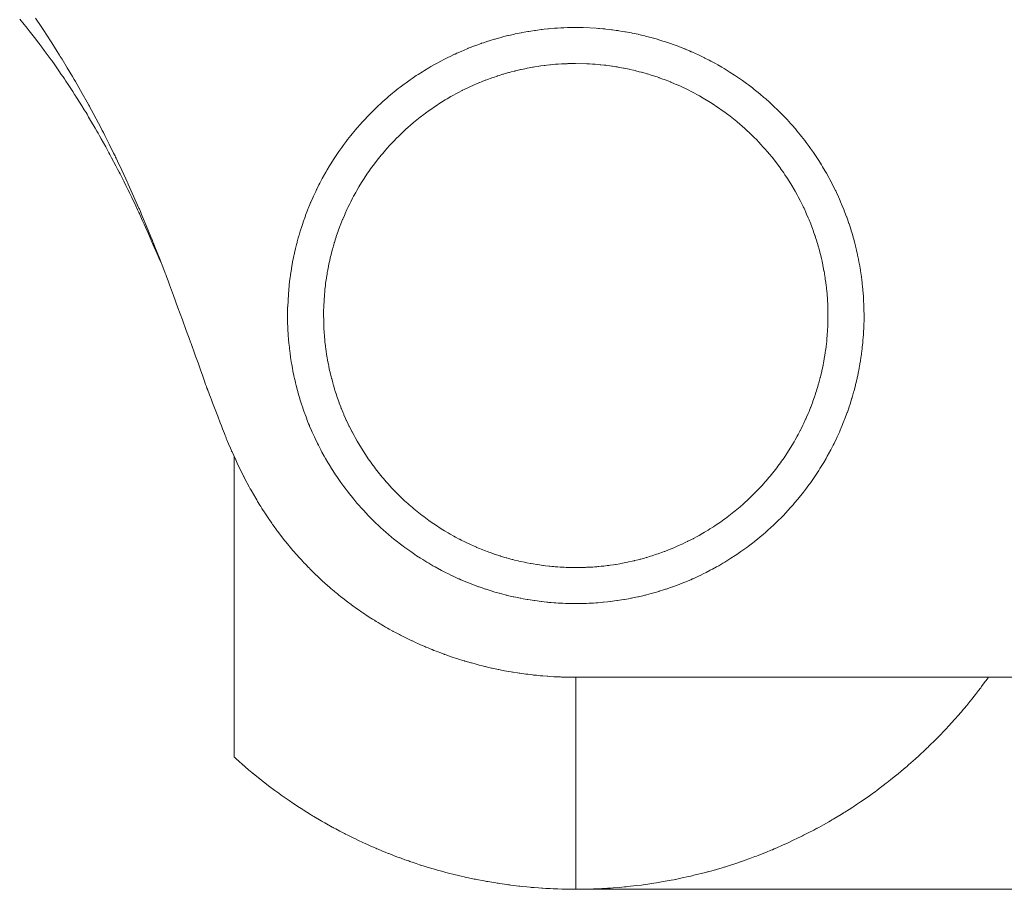
# Model space of a CAD drawing. Units: inches. Extents: x -4.3 to 16.5, y 0 to 11.7.
# Drawn here: x 8.5 to 11.2, y 2.7 to 5.1 of the extents above; entities that cross this region are included whole.
import ezdxf

# ---------------------------------------------------------------- set-up
doc = ezdxf.new("R2010")
doc.units = ezdxf.units.IN
doc.header["$MEASUREMENT"] = 0
doc.layers.add('Layer 1', color=7, linetype='Continuous')

# ---------------------------------------------------------------- blocks, each defined once
blk = doc.blocks.new('block 10')
at = {"layer": 'Layer 1', "color": 7, "lineweight": 9, "true_color": 0xffffff}
for points in [[(8.5539, 5.0833), (8.5694, 5.0603), (8.5745, 5.0528), (8.5765, 5.0499), (8.5783, 5.047), (8.5833, 5.0393), (8.5982, 5.0159), (8.6131, 4.9925), (8.618, 4.9848), (8.6199, 4.9819), (8.6217, 4.9789), (8.6264, 4.9711), (8.6407, 4.9473), (8.655, 4.9236), (8.6597, 4.9157), (8.6615, 4.9128), (8.6632, 4.9098), (8.6677, 4.9018), (8.6814, 4.8776), (8.695, 4.8535), (8.6995, 4.8456), (8.7012, 4.8426), (8.7028, 4.8396), (8.707, 4.8317), (8.7197, 4.8079), (8.7323, 4.784), (8.7365, 4.7762), (8.7381, 4.7732), (8.7396, 4.7702), (8.7436, 4.7622), (8.7556, 4.7381), (8.7677, 4.7139), (8.7716, 4.706), (8.7732, 4.703), (8.7746, 4.6999), (8.7784, 4.6918), (8.7898, 4.6674), (8.8013, 4.643), (8.8051, 4.6349), (8.8065, 4.6319), (8.8079, 4.6288), (8.8115, 4.6206), (8.8224, 4.596), (8.8334, 4.5713), (8.837, 4.5632), (8.8383, 4.5601), (8.8399, 4.5563), (8.8441, 4.5461), (8.8569, 4.5155), (8.8696, 4.4848), (8.8738, 4.4747), (8.8754, 4.4709), (8.8769, 4.467), (8.8809, 4.4568), (8.893, 4.4259), (8.9051, 4.395), (8.9091, 4.3848), (8.9106, 4.381), (8.9114, 4.3789), (8.9135, 4.3732), (8.9168, 4.3642), (8.921, 4.3526), (8.9317, 4.3236), (8.9438, 4.2902), (8.956, 4.2569), (8.9667, 4.2279), (8.9709, 4.2163), (8.9742, 4.2073), (8.9763, 4.2016), (8.977, 4.1995)], [(8.8984, 4.4115), (8.8975, 4.4134), (8.8952, 4.4188), (8.8915, 4.4272), (8.8868, 4.4378), (8.8753, 4.464), (8.8627, 4.4927), (8.8509, 4.5193), (8.846, 4.5304), (8.8421, 4.5394), (8.8394, 4.5455), (8.8382, 4.5482), (8.837, 4.5508), (8.8334, 4.5583), (8.8283, 4.569), (8.8172, 4.5923), (8.8131, 4.6011), (8.811, 4.6054), (8.81, 4.6075), (8.8065, 4.6145), (8.8013, 4.6248), (8.7954, 4.6366), (8.7897, 4.648), (8.7852, 4.6571), (8.7827, 4.662), (8.7819, 4.6636), (8.7787, 4.6697), (8.7737, 4.6791), (8.7622, 4.701), (8.7575, 4.7098), (8.7548, 4.7149), (8.754, 4.7164), (8.751, 4.7219), (8.7459, 4.731), (8.74, 4.7418), (8.734, 4.7526), (8.729, 4.7616), (8.7259, 4.7671), (8.725, 4.7687), (8.7221, 4.7736), (8.717, 4.7822), (8.7046, 4.8035), (8.6992, 4.8127), (8.6957, 4.8186), (8.6948, 4.8203), (8.6921, 4.8247), (8.687, 4.8328), (8.6806, 4.8431), (8.6683, 4.8631), (8.6643, 4.8693), (8.6632, 4.8712), (8.6608, 4.8748), (8.6559, 4.8823), (8.6429, 4.9021), (8.637, 4.9112), (8.6328, 4.9175), (8.6314, 4.9197), (8.6292, 4.9227), (8.6244, 4.9297), (8.6179, 4.939), (8.6046, 4.9581), (8.6, 4.9648), (8.5982, 4.9673), (8.5963, 4.9698), (8.5915, 4.9764), (8.5777, 4.9951), (8.571, 5.0042), (8.566, 5.0111), (8.5637, 5.0141), (8.5622, 5.0161), (8.5575, 5.0221), (8.5508, 5.0307), (8.5363, 5.0493), (8.5308, 5.0564), (8.5281, 5.0598), (8.5269, 5.0612), (8.523, 5.066), (8.5105, 5.0811)], [(9.2442, 4.2928), (9.246, 4.3276), (9.2494, 4.363), (9.2507, 4.3728), (9.2515, 4.3787), (9.2518, 4.3809), (9.2533, 4.3909), (9.2543, 4.3968), (9.2546, 4.3988), (9.2564, 4.4091), (9.2574, 4.4148), (9.2578, 4.4168), (9.2599, 4.4273), (9.2611, 4.433), (9.2615, 4.4349), (9.2639, 4.4455), (9.2652, 4.4512), (9.2656, 4.453), (9.2683, 4.4638), (9.2697, 4.4694), (9.2702, 4.4712), (9.2732, 4.4821), (9.2747, 4.4876), (9.2752, 4.4893), (9.2786, 4.5004), (9.2803, 4.5058), (9.2808, 4.5075), (9.2844, 4.5187), (9.2862, 4.524), (9.2868, 4.5257), (9.2908, 4.5369), (9.2926, 4.5422), (9.2932, 4.5437), (9.2976, 4.5551), (9.2996, 4.5602), (9.3002, 4.5618), (9.3049, 4.5732), (9.307, 4.5782), (9.3076, 4.5798), (9.3127, 4.5912), (9.3149, 4.5961), (9.3156, 4.5976), (9.321, 4.6091), (9.3232, 4.6138), (9.324, 4.6154), (9.3298, 4.6269), (9.332, 4.6315), (9.3329, 4.633), (9.339, 4.6445), (9.3413, 4.6489), (9.3423, 4.6505), (9.3487, 4.6619), (9.3521, 4.6678), (9.3589, 4.6792), (9.3624, 4.6849), (9.3696, 4.6962), (9.3732, 4.7018), (9.3807, 4.713), (9.3845, 4.7185), (9.3923, 4.7296), (9.3961, 4.7349), (9.4044, 4.7459), (9.4083, 4.7511), (9.4169, 4.7619), (9.4209, 4.767), (9.4297, 4.7776), (9.4339, 4.7825), (9.4431, 4.793), (9.4474, 4.7978), (9.4568, 4.8081), (9.4612, 4.8127), (9.4709, 4.8228), (9.4754, 4.8273), (9.4854, 4.8371), (9.49, 4.8415), (9.5003, 4.851), (9.505, 4.8553), (9.5155, 4.8646), (9.5203, 4.8688), (9.531, 4.8778), (9.536, 4.8818), (9.5469, 4.8905), (9.552, 4.8944), (9.563, 4.9028), (9.5682, 4.9066), (9.5795, 4.9146), (9.5848, 4.9183), (9.5962, 4.9261), (9.6016, 4.9296), (9.6131, 4.937), (9.6187, 4.9405), (9.6303, 4.9475), (9.636, 4.9508), (9.6477, 4.9575), (9.6535, 4.9607), (9.6652, 4.9671), (9.6712, 4.9701), (9.683, 4.9761), (9.689, 4.979), (9.7008, 4.9847), (9.7024, 4.9854), (9.707, 4.9875), (9.7189, 4.9927), (9.7205, 4.9935), (9.7252, 4.9954), (9.737, 5.0004), (9.7386, 5.001), (9.7434, 5.0029), (9.7552, 5.0075), (9.7568, 5.0081), (9.7618, 5.0099), (9.7735, 5.0141), (9.7751, 5.0147), (9.7802, 5.0163), (9.7918, 5.0202), (9.7934, 5.0207), (9.7987, 5.0223), (9.8102, 5.0259), (9.8118, 5.0263), (9.8172, 5.0278), (9.8286, 5.031), (9.8303, 5.0315), (9.8357, 5.0329), (9.847, 5.0357), (9.8487, 5.0361), (9.8542, 5.0374), (9.8654, 5.04), (9.8671, 5.0403), (9.8727, 5.0415), (9.8837, 5.0437), (9.8855, 5.0441), (9.8912, 5.0451), (9.902, 5.047), (9.9039, 5.0473), (9.9096, 5.0482), (9.9203, 5.0499), (9.9222, 5.0501), (9.928, 5.0509), (9.9384, 5.0523), (9.9404, 5.0525), (9.9463, 5.0531), (9.9564, 5.0543), (9.9586, 5.0544), (9.9644, 5.0549), (9.9744, 5.0558), (9.9766, 5.0559), (9.9825, 5.0563), (9.9922, 5.0569), (9.9945, 5.057), (10.0004, 5.0573), (10.0099, 5.0576), (10.0123, 5.0577), (10.0183, 5.0578), (10.0535, 5.0576), (10.0889, 5.0559), (10.095, 5.0555), (10.0974, 5.0553), (10.1068, 5.0544), (10.1128, 5.0539), (10.1152, 5.0537), (10.1249, 5.0525), (10.1308, 5.0518), (10.133, 5.0516), (10.143, 5.0502), (10.1489, 5.0494), (10.151, 5.0491), (10.1612, 5.0474), (10.167, 5.0465), (10.1691, 5.0461), (10.1795, 5.0442), (10.1853, 5.0431), (10.1872, 5.0427), (10.1978, 5.0405), (10.2035, 5.0393), (10.2054, 5.0389), (10.2161, 5.0363), (10.2218, 5.035), (10.2236, 5.0346), (10.2345, 5.0317), (10.2401, 5.0303), (10.2418, 5.0298), (10.2529, 5.0266), (10.2584, 5.025), (10.2601, 5.0245), (10.2713, 5.021), (10.2767, 5.0193), (10.2783, 5.0188), (10.2896, 5.015), (10.2949, 5.0132), (10.2965, 5.0126), (10.3079, 5.0084), (10.3131, 5.0065), (10.3146, 5.0059), (10.3261, 5.0014), (10.3312, 4.9994), (10.3327, 4.9988), (10.3442, 4.9939), (10.3492, 4.9918), (10.3507, 4.9911), (10.3623, 4.9859), (10.367, 4.9837), (10.3686, 4.983), (10.3801, 4.9774), (10.3848, 4.9752), (10.3863, 4.9744), (10.3979, 4.9684), (10.4024, 4.9661), (10.404, 4.9653), (10.4155, 4.959), (10.4214, 4.9557), (10.4329, 4.949), (10.4387, 4.9456), (10.4501, 4.9386), (10.4557, 4.9351), (10.4671, 4.9277), (10.4726, 4.9241), (10.4838, 4.9164), (10.4892, 4.9126), (10.5003, 4.9046), (10.5055, 4.9007), (10.5165, 4.8924), (10.5216, 4.8884), (10.5324, 4.8797), (10.5374, 4.8756), (10.548, 4.8666), (10.5528, 4.8624), (10.5632, 4.8531), (10.568, 4.8488), (10.5782, 4.8392), (10.5828, 4.8348), (10.5927, 4.8249), (10.5972, 4.8204), (10.6069, 4.8103), (10.6113, 4.8056), (10.6207, 4.7953), (10.6249, 4.7905), (10.634, 4.78), (10.6382, 4.7751), (10.647, 4.7643), (10.651, 4.7593), (10.6596, 4.7483), (10.6634, 4.7432), (10.6717, 4.7321), (10.6755, 4.7268), (10.6833, 4.7155), (10.687, 4.7102), (10.6946, 4.6988), (10.6981, 4.6933), (10.7053, 4.6818), (10.7087, 4.6761), (10.7156, 4.6645), (10.7189, 4.6588), (10.7254, 4.6471), (10.7285, 4.6413), (10.7347, 4.6295), (10.7377, 4.6235), (10.7436, 4.6118), (10.7444, 4.6102), (10.7464, 4.6057), (10.7519, 4.5939), (10.7526, 4.5923), (10.7547, 4.5876), (10.7598, 4.5759), (10.7605, 4.5743), (10.7624, 4.5695), (10.7672, 4.5578), (10.7678, 4.5562), (10.7697, 4.5513), (10.7741, 4.5396), (10.7747, 4.538), (10.7764, 4.533), (10.7805, 4.5213), (10.781, 4.5197), (10.7827, 4.5146), (10.7864, 4.503), (10.7869, 4.5014), (10.7885, 4.4962), (10.7919, 4.4847), (10.7923, 4.4831), (10.7938, 4.4777), (10.7969, 4.4664), (10.7973, 4.4647), (10.7986, 4.4593), (10.8013, 4.4481), (10.8018, 4.4464), (10.803, 4.4408), (10.8054, 4.4298), (10.8058, 4.428), (10.8069, 4.4224), (10.809, 4.4116), (10.8093, 4.4097), (10.8103, 4.404), (10.8121, 4.3934), (10.8124, 4.3914), (10.8133, 4.3857), (10.8148, 4.3752), (10.815, 4.3733), (10.8157, 4.3675), (10.817, 4.3572), (10.8172, 4.3552), (10.8178, 4.3493), (10.8188, 4.3393), (10.819, 4.3371), (10.8195, 4.3313), (10.8202, 4.3215), (10.8218, 4.2863), (10.822, 4.2689)], [(10.7233, 4.2663), (10.7228, 4.297), (10.7208, 4.3282), (10.72, 4.3369), (10.7194, 4.3421), (10.7192, 4.344), (10.7182, 4.3528), (10.7175, 4.358), (10.7173, 4.3598), (10.716, 4.3689), (10.7153, 4.374), (10.715, 4.3758), (10.7135, 4.385), (10.7126, 4.3901), (10.7123, 4.3918), (10.7105, 4.4012), (10.7095, 4.4062), (10.7092, 4.4078), (10.7071, 4.4174), (10.7061, 4.4223), (10.7057, 4.4239), (10.7034, 4.4336), (10.7022, 4.4385), (10.7018, 4.44), (10.6992, 4.4499), (10.6978, 4.4547), (10.6975, 4.4562), (10.6945, 4.4661), (10.6931, 4.4708), (10.6927, 4.4723), (10.6895, 4.4823), (10.688, 4.487), (10.6875, 4.4884), (10.684, 4.4985), (10.6824, 4.5031), (10.6819, 4.5045), (10.6781, 4.5147), (10.6764, 4.5191), (10.6759, 4.5205), (10.6717, 4.5307), (10.67, 4.535), (10.6694, 4.5364), (10.6649, 4.5467), (10.6631, 4.5509), (10.6625, 4.5523), (10.6577, 4.5626), (10.6558, 4.5666), (10.6552, 4.568), (10.6501, 4.5783), (10.6481, 4.5823), (10.6474, 4.5837), (10.642, 4.5939), (10.6392, 4.5992), (10.6335, 4.6094), (10.6306, 4.6145), (10.6246, 4.6247), (10.6215, 4.6297), (10.6152, 4.6398), (10.6121, 4.6447), (10.6055, 4.6547), (10.6022, 4.6594), (10.5953, 4.6693), (10.592, 4.674), (10.5847, 4.6838), (10.5813, 4.6883), (10.5738, 4.6979), (10.5703, 4.7024), (10.5625, 4.7118), (10.5588, 4.7162), (10.5508, 4.7254), (10.5471, 4.7296), (10.5388, 4.7387), (10.5349, 4.7429), (10.5264, 4.7517), (10.5224, 4.7557), (10.5136, 4.7644), (10.5096, 4.7683), (10.5006, 4.7767), (10.4964, 4.7805), (10.4873, 4.7887), (10.483, 4.7924), (10.4736, 4.8003), (10.4692, 4.8039), (10.4597, 4.8116), (10.4552, 4.8151), (10.4455, 4.8224), (10.4409, 4.8258), (10.4311, 4.8329), (10.4264, 4.8361), (10.4165, 4.8429), (10.4117, 4.8461), (10.4016, 4.8526), (10.3967, 4.8556), (10.3866, 4.8618), (10.3816, 4.8648), (10.3713, 4.8707), (10.3662, 4.8735), (10.356, 4.8791), (10.3507, 4.8818), (10.3404, 4.887), (10.339, 4.8877), (10.335, 4.8896), (10.3248, 4.8946), (10.3234, 4.8952), (10.3193, 4.8971), (10.309, 4.9017), (10.3076, 4.9023), (10.3034, 4.9041), (10.2931, 4.9084), (10.2918, 4.909), (10.2874, 4.9107), (10.2772, 4.9146), (10.2758, 4.9152), (10.2714, 4.9168), (10.2612, 4.9205), (10.2598, 4.921), (10.2553, 4.9225), (10.2452, 4.9259), (10.2438, 4.9263), (10.2391, 4.9278), (10.2291, 4.9308), (10.2277, 4.9313), (10.2229, 4.9326), (10.2131, 4.9354), (10.2116, 4.9358), (10.2067, 4.937), (10.197, 4.9395), (10.1954, 4.9399), (10.1906, 4.941), (10.1809, 4.9433), (10.1793, 4.9436), (10.1744, 4.9446), (10.1649, 4.9466), (10.1633, 4.9469), (10.1582, 4.9478), (10.149, 4.9495), (10.1472, 4.9498), (10.1422, 4.9506), (10.133, 4.952), (10.1313, 4.9523), (10.1261, 4.953), (10.1172, 4.9541), (10.1154, 4.9544), (10.1102, 4.9549), (10.1015, 4.9559), (10.0995, 4.9561), (10.0943, 4.9565), (10.0858, 4.9573), (10.0838, 4.9574), (10.0786, 4.9578), (10.0703, 4.9583), (10.0682, 4.9584), (10.0629, 4.9586), (10.032, 4.9593), (10.0267, 4.9593), (10.0243, 4.9593), (10.0218, 4.9592), (10.0164, 4.9591), (10.0112, 4.959), (10.0089, 4.9589), (10.0062, 4.9588), (10.0008, 4.9585), (9.9955, 4.9583), (9.9934, 4.9582), (9.985, 4.9576), (9.9798, 4.9572), (9.9777, 4.9571), (9.9691, 4.9563), (9.9639, 4.9558), (9.9619, 4.9557), (9.9532, 4.9547), (9.948, 4.9541), (9.9461, 4.9538), (9.9371, 4.9526), (9.9319, 4.9519), (9.9301, 4.9516), (9.921, 4.9501), (9.9158, 4.9493), (9.9141, 4.949), (9.9048, 4.9473), (9.8997, 4.9463), (9.898, 4.946), (9.8885, 4.944), (9.8835, 4.943), (9.8819, 4.9426), (9.8723, 4.9403), (9.8673, 4.9392), (9.8658, 4.9388), (9.856, 4.9362), (9.8511, 4.935), (9.8497, 4.9346), (9.8397, 4.9317), (9.8349, 4.9303), (9.8335, 4.9299), (9.8235, 4.9267), (9.8188, 4.9253), (9.8174, 4.9248), (9.8073, 4.9214), (9.8027, 4.9198), (9.8013, 4.9193), (9.7911, 4.9155), (9.7866, 4.9139), (9.7852, 4.9134), (9.775, 4.9093), (9.7706, 4.9076), (9.7692, 4.907), (9.7589, 4.9026), (9.7547, 4.9008), (9.7533, 4.9002), (9.743, 4.8955), (9.7389, 4.8936), (9.7375, 4.8929), (9.7272, 4.8879), (9.7232, 4.886), (9.7219, 4.8853), (9.7116, 4.88), (9.7063, 4.8772), (9.6961, 4.8715), (9.6909, 4.8687), (9.6807, 4.8627), (9.6757, 4.8597), (9.6656, 4.8534), (9.6606, 4.8504), (9.6506, 4.8438), (9.6458, 4.8406), (9.6359, 4.8337), (9.6312, 4.8304), (9.6214, 4.8233), (9.6168, 4.8198), (9.6072, 4.8124), (9.6027, 4.8089), (9.5932, 4.8012), (9.5888, 4.7976), (9.5795, 4.7896), (9.5753, 4.7858), (9.5661, 4.7776), (9.562, 4.7738), (9.5531, 4.7653), (9.549, 4.7614), (9.5403, 4.7527), (9.5364, 4.7486), (9.5279, 4.7397), (9.5241, 4.7355), (9.5159, 4.7264), (9.5121, 4.7222), (9.5042, 4.7128), (9.5005, 4.7085), (9.4928, 4.699), (9.4893, 4.6946), (9.4819, 4.6849), (9.4785, 4.6803), (9.4713, 4.6705), (9.468, 4.6659), (9.4612, 4.656), (9.458, 4.6512), (9.4514, 4.6412), (9.4483, 4.6363), (9.4421, 4.6262), (9.4391, 4.6212), (9.4332, 4.611), (9.4303, 4.6059), (9.4247, 4.5957), (9.422, 4.5904), (9.4166, 4.5802), (9.4159, 4.5788), (9.414, 4.5748), (9.409, 4.5646), (9.4083, 4.5632), (9.4065, 4.5591), (9.4018, 4.5488), (9.4012, 4.5475), (9.3994, 4.5433), (9.395, 4.533), (9.3944, 4.5316), (9.3927, 4.5273), (9.3886, 4.5171), (9.3881, 4.5157), (9.3864, 4.5113), (9.3827, 4.5012), (9.3822, 4.4998), (9.3807, 4.4952), (9.3772, 4.4852), (9.3767, 4.4837), (9.3753, 4.4791), (9.3721, 4.4691), (9.3717, 4.4677), (9.3703, 4.463), (9.3675, 4.4531), (9.3671, 4.4516), (9.3658, 4.4468), (9.3632, 4.437), (9.3629, 4.4355), (9.3617, 4.4306), (9.3594, 4.421), (9.3591, 4.4194), (9.358, 4.4145), (9.356, 4.405), (9.3557, 4.4034), (9.3547, 4.3984), (9.353, 4.3891), (9.3527, 4.3874), (9.3519, 4.3823), (9.3504, 4.3732), (9.3501, 4.3714), (9.3494, 4.3663), (9.3481, 4.3573), (9.3479, 4.3555), (9.3473, 4.3504), (9.3463, 4.3416), (9.3461, 4.3397), (9.3456, 4.3346), (9.3448, 4.326), (9.3429, 4.295), (9.3425, 4.2797)], [(9.2438, 4.2689), (9.2441, 4.2927)], [(10.822, 4.2689), (10.8211, 4.231), (10.8209, 4.2276), (10.8205, 4.2209), (10.8201, 4.2144), (10.8199, 4.2119), (10.8196, 4.2084), (10.819, 4.2016), (10.8185, 4.1952), (10.8183, 4.1928), (10.8179, 4.1891), (10.8171, 4.1823), (10.8165, 4.176), (10.8162, 4.1736), (10.8148, 4.1629), (10.814, 4.1567), (10.8136, 4.1545), (10.8119, 4.1436), (10.8109, 4.1374), (10.8106, 4.1353), (10.8086, 4.1243), (10.8074, 4.1182), (10.8071, 4.1162), (10.8047, 4.105), (10.8035, 4.099), (10.8031, 4.0971), (10.8004, 4.0858), (10.799, 4.0799), (10.7986, 4.0781), (10.7956, 4.0666), (10.7941, 4.0609), (10.7936, 4.0591), (10.7903, 4.0476), (10.7887, 4.042), (10.7881, 4.0403), (10.7845, 4.0287), (10.7828, 4.0232), (10.7822, 4.0215), (10.7782, 4.0099), (10.7764, 4.0045), (10.7758, 4.0029), (10.7715, 3.9912), (10.7695, 3.986), (10.7689, 3.9844), (10.7643, 3.9728), (10.7622, 3.9677), (10.7616, 3.9661), (10.7566, 3.9545), (10.7545, 3.9496), (10.7538, 3.948), (10.7485, 3.9364), (10.7463, 3.9317), (10.7455, 3.9301), (10.7399, 3.9185), (10.7377, 3.9139), (10.7369, 3.9124), (10.7309, 3.9009), (10.7286, 3.8965), (10.7278, 3.8949), (10.7215, 3.8835), (10.7182, 3.8777), (10.7116, 3.8664), (10.7083, 3.8608), (10.7013, 3.8496), (10.6979, 3.8441), (10.6907, 3.8331), (10.6871, 3.8277), (10.6796, 3.8169), (10.676, 3.8117), (10.6683, 3.801), (10.6645, 3.7959), (10.6565, 3.7854), (10.6527, 3.7805), (10.6444, 3.7702), (10.6405, 3.7655), (10.632, 3.7554), (10.628, 3.7507), (10.6193, 3.7409), (10.6152, 3.7364), (10.6063, 3.7268), (10.6021, 3.7224), (10.593, 3.7131), (10.5887, 3.7088), (10.5794, 3.6997), (10.575, 3.6955), (10.5654, 3.6866), (10.5609, 3.6825), (10.5511, 3.6738), (10.5465, 3.6698), (10.5364, 3.6613), (10.5316, 3.6574), (10.5213, 3.6491), (10.5164, 3.6453), (10.5059, 3.6373), (10.5009, 3.6336), (10.4901, 3.6258), (10.485, 3.6222), (10.4741, 3.6147), (10.4688, 3.6111), (10.4577, 3.6039), (10.4523, 3.6005), (10.441, 3.5935), (10.4354, 3.5902), (10.4241, 3.5836), (10.4183, 3.5804), (10.4069, 3.5741), (10.401, 3.5709), (10.3894, 3.5649), (10.3878, 3.5641), (10.3833, 3.5619), (10.3717, 3.5562), (10.3702, 3.5555), (10.3655, 3.5533), (10.3538, 3.548), (10.3522, 3.5473), (10.3474, 3.5452), (10.3357, 3.5402), (10.3341, 3.5395), (10.3291, 3.5375), (10.3174, 3.5329), (10.3158, 3.5322), (10.3106, 3.5303), (10.2989, 3.526), (10.2973, 3.5254), (10.292, 3.5236), (10.2803, 3.5196), (10.2786, 3.519), (10.2732, 3.5173), (10.2615, 3.5136), (10.2598, 3.5131), (10.2543, 3.5115), (10.2427, 3.5082), (10.2409, 3.5077), (10.2352, 3.5062), (10.2237, 3.5032), (10.2219, 3.5028), (10.2161, 3.5014), (10.2047, 3.4987), (10.2028, 3.4983), (10.1969, 3.4971), (10.1856, 3.4947), (10.1836, 3.4943), (10.1776, 3.4932), (10.1665, 3.4912), (10.1644, 3.4908), (10.1583, 3.4899), (10.1473, 3.4881), (10.1452, 3.4878), (10.1389, 3.487), (10.1281, 3.4856), (10.1259, 3.4853), (10.1196, 3.4846), (10.109, 3.4834), (10.1066, 3.4833), (10.1003, 3.4827), (10.0935, 3.4821), (10.0899, 3.4818), (10.0874, 3.4817), (10.081, 3.4813), (10.0742, 3.4809), (10.0708, 3.4807), (10.0682, 3.4806), (10.0618, 3.4804), (10.0551, 3.4801), (10.0518, 3.48), (10.0491, 3.48), (10.0426, 3.4799), (10.036, 3.4798), (10.0329, 3.4798), (10.03, 3.4798), (10.0234, 3.4799), (10.0169, 3.48), (10.014, 3.48), (10.0109, 3.4801), (10.0043, 3.4804), (9.9977, 3.4806), (9.995, 3.4807), (9.9917, 3.4809), (9.985, 3.4813), (9.9785, 3.4817), (9.9759, 3.4818), (9.9725, 3.4821), (9.9657, 3.4827), (9.9593, 3.4832), (9.9568, 3.4834), (9.9532, 3.4839), (9.9464, 3.4846), (9.94, 3.4853), (9.9377, 3.4855), (9.9271, 3.487), (9.9208, 3.4878), (9.9185, 3.4881), (9.9077, 3.4898), (9.9015, 3.4908), (9.8994, 3.4912), (9.8884, 3.4932), (9.8823, 3.4943), (9.8802, 3.4947), (9.8691, 3.497), (9.8631, 3.4983), (9.8611, 3.4987), (9.8499, 3.5013), (9.844, 3.5027), (9.8421, 3.5032), (9.8308, 3.5062), (9.825, 3.5077), (9.8232, 3.5082), (9.8117, 3.5115), (9.8061, 3.5131), (9.8043, 3.5136), (9.7928, 3.5173), (9.7872, 3.519), (9.7856, 3.5195), (9.774, 3.5235), (9.7686, 3.5254), (9.7669, 3.5259), (9.7554, 3.5302), (9.7501, 3.5322), (9.7485, 3.5328), (9.7369, 3.5375), (9.7318, 3.5395), (9.7302, 3.5402), (9.7186, 3.5451), (9.7136, 3.5473), (9.7121, 3.5479), (9.7005, 3.5533), (9.6957, 3.5555), (9.6942, 3.5562), (9.6826, 3.5618), (9.678, 3.5641), (9.6765, 3.5649), (9.665, 3.5708), (9.6606, 3.5731), (9.659, 3.574), (9.6476, 3.5803), (9.6418, 3.5835), (9.6305, 3.5901), (9.6249, 3.5935), (9.6137, 3.6004), (9.6082, 3.6038), (9.5972, 3.611), (9.5918, 3.6146), (9.581, 3.6221), (9.5757, 3.6257), (9.5651, 3.6334), (9.56, 3.6372), (9.5495, 3.6452), (9.5446, 3.649), (9.5343, 3.6573), (9.5295, 3.6612), (9.5195, 3.6697), (9.5148, 3.6737), (9.505, 3.6824), (9.5005, 3.6865), (9.4909, 3.6954), (9.4865, 3.6996), (9.4772, 3.7087), (9.4729, 3.713), (9.4638, 3.7223), (9.4596, 3.7267), (9.4507, 3.7363), (9.4466, 3.7408), (9.4379, 3.7506), (9.4339, 3.7553), (9.4253, 3.7654), (9.4215, 3.7701), (9.4132, 3.7804), (9.4094, 3.7853), (9.4014, 3.7958), (9.3976, 3.8008), (9.3899, 3.8116), (9.3862, 3.8167), (9.3787, 3.8276), (9.3752, 3.8329), (9.368, 3.844), (9.3645, 3.8494), (9.3576, 3.8607), (9.3543, 3.8663), (9.3477, 3.8776), (9.3444, 3.8834), (9.3381, 3.8948), (9.335, 3.9007), (9.329, 3.9123), (9.3281, 3.9139), (9.326, 3.9183), (9.3203, 3.93), (9.3195, 3.9316), (9.3174, 3.9362), (9.312, 3.9479), (9.3113, 3.9495), (9.3093, 3.9543), (9.3042, 3.966), (9.3036, 3.9676), (9.3016, 3.9726), (9.2969, 3.9843), (9.2963, 3.9859), (9.2944, 3.991), (9.29, 4.0028), (9.2894, 4.0044), (9.2876, 4.0097), (9.2836, 4.0214), (9.2831, 4.0231), (9.2814, 4.0285), (9.2777, 4.0402), (9.2772, 4.0419), (9.2756, 4.0474), (9.2722, 4.0591), (9.2718, 4.0608), (9.2703, 4.0664), (9.2672, 4.078), (9.2668, 4.0798), (9.2655, 4.0856), (9.2627, 4.097), (9.2623, 4.0989), (9.2611, 4.1048), (9.2587, 4.1161), (9.2584, 4.1181), (9.2573, 4.1241), (9.2552, 4.1353), (9.2549, 4.1373), (9.2539, 4.1434), (9.2522, 4.1544), (9.2518, 4.1565), (9.251, 4.1627), (9.2496, 4.1736), (9.2493, 4.1758), (9.2487, 4.182), (9.2475, 4.1928), (9.2473, 4.1951), (9.2467, 4.2014), (9.2462, 4.2082), (9.2459, 4.2119), (9.2457, 4.2143), (9.2453, 4.2206), (9.2449, 4.2274), (9.2447, 4.2309), (9.2446, 4.2335), (9.2444, 4.2399), (9.2441, 4.2466), (9.244, 4.2499), (9.244, 4.2528), (9.2439, 4.2593), (9.2438, 4.2659), (9.2438, 4.2689)], [(9.3425, 4.2797), (9.3428, 4.2464), (9.3429, 4.2435), (9.3432, 4.2376), (9.3434, 4.2319), (9.3435, 4.2297), (9.3438, 4.2266), (9.3442, 4.2206), (9.3446, 4.215), (9.3447, 4.2129), (9.345, 4.2096), (9.3456, 4.2036), (9.3461, 4.1981), (9.3463, 4.196), (9.3474, 4.1866), (9.348, 4.1811), (9.3483, 4.1792), (9.3497, 4.1696), (9.3504, 4.1642), (9.3507, 4.1623), (9.3523, 4.1526), (9.3532, 4.1472), (9.3536, 4.1455), (9.3555, 4.1356), (9.3565, 4.1303), (9.3568, 4.1286), (9.359, 4.1186), (9.3602, 4.1135), (9.3605, 4.1119), (9.363, 4.1018), (9.3642, 4.0967), (9.3647, 4.0951), (9.3674, 4.085), (9.3688, 4.08), (9.3692, 4.0785), (9.3723, 4.0683), (9.3737, 4.0635), (9.3742, 4.062), (9.3775, 4.0517), (9.3791, 4.047), (9.3796, 4.0456), (9.3832, 4.0352), (9.3848, 4.0306), (9.3854, 4.0292), (9.3893, 4.0189), (9.391, 4.0145), (9.3916, 4.0131), (9.3958, 4.0028), (9.3976, 3.9984), (9.3982, 3.997), (9.4028, 3.9868), (9.4046, 3.9826), (9.4052, 3.9812), (9.41, 3.971), (9.4119, 3.967), (9.4126, 3.9656), (9.4177, 3.9554), (9.4197, 3.9515), (9.4204, 3.9501), (9.4258, 3.94), (9.4286, 3.9349), (9.4343, 3.9249), (9.4371, 3.9199), (9.4431, 3.91), (9.446, 3.9051), (9.4522, 3.8954), (9.4553, 3.8906), (9.4617, 3.881), (9.4649, 3.8764), (9.4716, 3.8669), (9.4748, 3.8624), (9.4817, 3.8531), (9.485, 3.8488), (9.4921, 3.8396), (9.4955, 3.8354), (9.5029, 3.8264), (9.5063, 3.8223), (9.5139, 3.8136), (9.5174, 3.8096), (9.5251, 3.801), (9.5287, 3.7972), (9.5367, 3.7888), (9.5403, 3.7851), (9.5484, 3.7769), (9.5522, 3.7732), (9.5606, 3.7653), (9.5644, 3.7617), (9.573, 3.7539), (9.577, 3.7503), (9.5858, 3.7427), (9.5899, 3.7393), (9.5989, 3.7319), (9.6032, 3.7285), (9.6123, 3.7213), (9.6167, 3.718), (9.626, 3.7111), (9.6305, 3.7078), (9.64, 3.7011), (9.6446, 3.698), (9.6543, 3.6915), (9.659, 3.6884), (9.6688, 3.6822), (9.6737, 3.6793), (9.6836, 3.6733), (9.6886, 3.6704), (9.6986, 3.6648), (9.7038, 3.662), (9.7138, 3.6566), (9.7152, 3.6558), (9.7192, 3.6539), (9.7293, 3.6487), (9.7307, 3.6481), (9.7348, 3.6461), (9.745, 3.6413), (9.7463, 3.6407), (9.7506, 3.6388), (9.7608, 3.6343), (9.7622, 3.6337), (9.7665, 3.6319), (9.7768, 3.6277), (9.7782, 3.6271), (9.7827, 3.6254), (9.793, 3.6215), (9.7944, 3.6209), (9.799, 3.6193), (9.8092, 3.6156), (9.8107, 3.6151), (9.8155, 3.6136), (9.8257, 3.6103), (9.8272, 3.6098), (9.832, 3.6083), (9.8422, 3.6053), (9.8437, 3.6049), (9.8487, 3.6035), (9.8588, 3.6007), (9.8604, 3.6003), (9.8655, 3.5991), (9.8755, 3.5966), (9.8771, 3.5962), (9.8823, 3.5951), (9.8922, 3.5929), (9.8939, 3.5925), (9.8992, 3.5915), (9.909, 3.5896), (9.9108, 3.5893), (9.9162, 3.5884), (9.9258, 3.5868), (9.9277, 3.5865), (9.9331, 3.5857), (9.9426, 3.5844), (9.9446, 3.5841), (9.9501, 3.5835), (9.9594, 3.5823), (9.9614, 3.5821), (9.967, 3.5816), (9.973, 3.581), (9.9761, 3.5808), (9.9783, 3.5806), (9.984, 3.5802), (9.9899, 3.5798), (9.9929, 3.5796), (9.9952, 3.5795), (10.0008, 3.5792), (10.0067, 3.5789), (10.0095, 3.5788), (10.012, 3.5787), (10.0177, 3.5786), (10.0235, 3.5785), (10.0262, 3.5785), (10.0287, 3.5785), (10.0345, 3.5785), (10.0402, 3.5785), (10.0428, 3.5785), (10.0455, 3.5786), (10.0513, 3.5787), (10.057, 3.5789), (10.0595, 3.5789), (10.0623, 3.5791), (10.0682, 3.5794), (10.0739, 3.5797), (10.0762, 3.5798), (10.0792, 3.58), (10.0852, 3.5804), (10.0908, 3.5809), (10.093, 3.581), (10.0962, 3.5814), (10.1022, 3.582), (10.1078, 3.5825), (10.1098, 3.5827), (10.1192, 3.5839), (10.1247, 3.5845), (10.1267, 3.5848), (10.1362, 3.5862), (10.1416, 3.587), (10.1435, 3.5873), (10.1532, 3.589), (10.1586, 3.59), (10.1604, 3.5903), (10.1701, 3.5922), (10.1754, 3.5933), (10.1772, 3.5937), (10.1871, 3.5959), (10.1923, 3.5971), (10.1939, 3.5975), (10.2039, 3.6), (10.209, 3.6012), (10.2106, 3.6017), (10.2207, 3.6045), (10.2257, 3.6059), (10.2272, 3.6063), (10.2373, 3.6094), (10.2422, 3.6109), (10.2437, 3.6114), (10.2539, 3.6148), (10.2587, 3.6164), (10.2601, 3.6169), (10.2703, 3.6206), (10.275, 3.6222), (10.2764, 3.6228), (10.2866, 3.6268), (10.2911, 3.6285), (10.2925, 3.6291), (10.3027, 3.6334), (10.3071, 3.6352), (10.3085, 3.6358), (10.3187, 3.6404), (10.3229, 3.6423), (10.3243, 3.6429), (10.3344, 3.6478), (10.3385, 3.6497), (10.3399, 3.6504), (10.35, 3.6556), (10.3539, 3.6576), (10.3553, 3.6583), (10.3653, 3.6637), (10.3705, 3.6666), (10.3804, 3.6723), (10.3854, 3.6752), (10.3953, 3.6812), (10.4001, 3.6842), (10.4098, 3.6904), (10.4146, 3.6935), (10.4241, 3.7), (10.4287, 3.7032), (10.4382, 3.7099), (10.4426, 3.7132), (10.4519, 3.7201), (10.4562, 3.7234), (10.4653, 3.7307), (10.4695, 3.734), (10.4784, 3.7415), (10.4825, 3.7449), (10.4913, 3.7525), (10.4952, 3.7561), (10.5037, 3.7639), (10.5076, 3.7675), (10.5158, 3.7755), (10.5196, 3.7792), (10.5277, 3.7873), (10.5314, 3.7911), (10.5393, 3.7995), (10.5429, 3.8034), (10.5506, 3.8121), (10.5541, 3.8161), (10.5617, 3.8249), (10.5651, 3.829), (10.5724, 3.8381), (10.5758, 3.8423), (10.5829, 3.8515), (10.5862, 3.8559), (10.5931, 3.8653), (10.5963, 3.8698), (10.603, 3.8794), (10.6061, 3.884), (10.6125, 3.8937), (10.6155, 3.8984), (10.6217, 3.9083), (10.6246, 3.9131), (10.6305, 3.9231), (10.6333, 3.9281), (10.639, 3.9382), (10.6417, 3.9433), (10.6471, 3.9535), (10.6478, 3.9549), (10.6497, 3.9588), (10.6548, 3.969), (10.6555, 3.9704), (10.6573, 3.9744), (10.6622, 3.9847), (10.6628, 3.986), (10.6646, 3.9903), (10.6691, 4.0005), (10.6697, 4.002), (10.6714, 4.0063), (10.6756, 4.0166), (10.6761, 4.018), (10.6778, 4.0225), (10.6817, 4.0328), (10.6822, 4.0342), (10.6838, 4.0388), (10.6874, 4.0491), (10.6879, 4.0506), (10.6894, 4.0553), (10.6927, 4.0656), (10.6932, 4.0671), (10.6946, 4.0719), (10.6976, 4.0821), (10.698, 4.0836), (10.6993, 4.0886), (10.7021, 4.0988), (10.7024, 4.1003), (10.7037, 4.1054), (10.7061, 4.1155), (10.7064, 4.1171), (10.7075, 4.1223), (10.7097, 4.1322), (10.71, 4.1339), (10.711, 4.1392), (10.7129, 4.149), (10.7132, 4.1508), (10.714, 4.1561), (10.7156, 4.1658), (10.7159, 4.1677), (10.7166, 4.1731), (10.7179, 4.1826), (10.7182, 4.1846), (10.7188, 4.1901), (10.7198, 4.1995), (10.72, 4.2015), (10.7205, 4.207), (10.7211, 4.213), (10.7213, 4.2163), (10.7215, 4.2184), (10.7218, 4.224), (10.7222, 4.2299), (10.7224, 4.233), (10.7225, 4.2352), (10.7227, 4.2409), (10.723, 4.2468), (10.7231, 4.2497), (10.7231, 4.2522), (10.7232, 4.2579), (10.7233, 4.2637), (10.7233, 4.2663)], [(8.9771, 4.1995), (8.9774, 4.1987), (8.9782, 4.1962), (8.9796, 4.1923), (8.9815, 4.1872), (8.9837, 4.1809), (8.9862, 4.1738), (8.9891, 4.1658), (8.9922, 4.1572), (8.9987, 4.1389), (9.0054, 4.1202), (9.0117, 4.1024), (9.0146, 4.0942), (9.0173, 4.0867), (9.0196, 4.0801), (9.0216, 4.0746), (9.0232, 4.0703), (9.0242, 4.0673), (9.0247, 4.0659), (9.0248, 4.0657), (9.0254, 4.0643), (9.0265, 4.0614), (9.0281, 4.0571), (9.0302, 4.0517), (9.0327, 4.0451), (9.0356, 4.0377), (9.0387, 4.0296), (9.0455, 4.0119), (9.0526, 3.9933), (9.0596, 3.9752), (9.0628, 3.9667), (9.0659, 3.9588), (9.0686, 3.9517), (9.071, 3.9455), (9.0729, 3.9404), (9.0744, 3.9365), (9.0753, 3.9341), (9.0757, 3.9333)], [(9.0757, 3.9333), (9.0762, 3.9319), (9.0777, 3.9284), (9.0824, 3.9173), (9.0875, 3.9054), (9.0894, 3.9009), (9.0905, 3.8983), (9.0908, 3.8976), (9.0919, 3.8951), (9.0964, 3.8852), (9.102, 3.8732), (9.106, 3.8644), (9.1072, 3.8617), (9.1113, 3.8534), (9.1172, 3.8416), (9.1222, 3.8315), (9.1235, 3.8288), (9.1239, 3.8281), (9.125, 3.8259), (9.1272, 3.8217), (9.139, 3.7996), (9.141, 3.7959), (9.1419, 3.7943), (9.1424, 3.7933), (9.1442, 3.7902), (9.1567, 3.7686), (9.1593, 3.7642), (9.1608, 3.7614), (9.1618, 3.7598), (9.168, 3.7496), (9.1707, 3.7453), (9.1715, 3.744), (9.1738, 3.7403), (9.1774, 3.7348), (9.1805, 3.7299), (9.1816, 3.7281), (9.1835, 3.7253), (9.1869, 3.7201), (9.1904, 3.7149), (9.1923, 3.7121), (9.1934, 3.7104), (9.1968, 3.7056), (9.2005, 3.7002), (9.203, 3.6966), (9.2039, 3.6954), (9.2068, 3.6913), (9.2138, 3.6816), (9.2148, 3.6803), (9.2172, 3.677), (9.2247, 3.667), (9.228, 3.6628), (9.2358, 3.6529), (9.238, 3.65), (9.2392, 3.6486), (9.247, 3.6391), (9.2499, 3.6355), (9.2509, 3.6344), (9.2583, 3.6256), (9.2619, 3.6215), (9.263, 3.6202), (9.2656, 3.6173), (9.2699, 3.6124), (9.2739, 3.6079), (9.2757, 3.6059), (9.2775, 3.6039), (9.2816, 3.5994), (9.286, 3.5947), (9.2887, 3.5918), (9.2899, 3.5906), (9.2936, 3.5866), (9.3016, 3.5783), (9.3027, 3.5773), (9.3059, 3.574), (9.3146, 3.5653), (9.316, 3.564), (9.3186, 3.5615), (9.3277, 3.5528), (9.3316, 3.5491), (9.3407, 3.5406), (9.3438, 3.5378), (9.345, 3.5367), (9.3539, 3.5288), (9.3577, 3.5254), (9.3589, 3.5244), (9.3622, 3.5215), (9.3672, 3.5173), (9.3716, 3.5135), (9.3733, 3.5122), (9.3758, 3.51), (9.3807, 3.5061), (9.3855, 3.5021), (9.3881, 3.5), (9.3898, 3.4987), (9.3943, 3.4951), (9.3995, 3.491), (9.403, 3.4883), (9.4042, 3.4874), (9.4082, 3.4843), (9.4178, 3.4772), (9.4191, 3.4762), (9.4224, 3.4738), (9.4325, 3.4665), (9.4369, 3.4634), (9.4472, 3.4562), (9.4502, 3.4542), (9.4518, 3.4531), (9.462, 3.4463), (9.4659, 3.4438), (9.4671, 3.443), (9.4768, 3.4368), (9.4814, 3.4339), (9.4828, 3.433), (9.4862, 3.4309), (9.4917, 3.4276), (9.4969, 3.4244), (9.4991, 3.4231), (9.5015, 3.4217), (9.5067, 3.4187), (9.5123, 3.4154), (9.5157, 3.4135), (9.5171, 3.4126), (9.5219, 3.4099), (9.532, 3.4044), (9.5333, 3.4037), (9.5373, 3.4015), (9.5482, 3.3958), (9.5499, 3.3949), (9.553, 3.3932), (9.5643, 3.3876), (9.5691, 3.3852), (9.5803, 3.3798), (9.584, 3.378), (9.5855, 3.3773), (9.5963, 3.3723), (9.6009, 3.3702), (9.6023, 3.3695), (9.6063, 3.3678), (9.6124, 3.3652), (9.6176, 3.3628), (9.6196, 3.362), (9.6227, 3.3607), (9.6285, 3.3583), (9.6343, 3.3559), (9.6373, 3.3546), (9.6393, 3.3538), (9.6447, 3.3517), (9.6508, 3.3493), (9.6549, 3.3477), (9.6563, 3.3472), (9.6611, 3.3454), (9.6722, 3.3412), (9.6738, 3.3407), (9.6777, 3.3393), (9.6894, 3.3352), (9.6945, 3.3334), (9.7064, 3.3295), (9.7099, 3.3283), (9.7117, 3.3278), (9.7234, 3.3242), (9.7278, 3.3228), (9.7293, 3.3224), (9.7403, 3.3191), (9.7455, 3.3176), (9.7472, 3.3171), (9.7509, 3.3161), (9.7572, 3.3144), (9.763, 3.3129), (9.7656, 3.3121), (9.7682, 3.3115), (9.7741, 3.31), (9.7804, 3.3084), (9.7842, 3.3075), (9.7859, 3.3071), (9.7912, 3.3059), (9.8024, 3.3033), (9.8038, 3.3029), (9.8083, 3.302), (9.8203, 3.2994), (9.8222, 3.299), (9.8257, 3.2983), (9.8381, 3.2959), (9.8434, 3.295), (9.8556, 3.2928), (9.8597, 3.2921), (9.8613, 3.2918), (9.8731, 3.29), (9.8781, 3.2892), (9.8796, 3.289), (9.8839, 3.2884), (9.8905, 3.2875), (9.8962, 3.2867), (9.8983, 3.2864), (9.9016, 3.286), (9.9078, 3.2853), (9.9141, 3.2845), (9.9174, 3.2841), (9.9195, 3.2839), (9.9252, 3.2833), (9.9318, 3.2827), (9.9361, 3.2822), (9.9376, 3.2821), (9.9427, 3.2817), (9.9546, 3.2807), (9.9562, 3.2806), (9.9603, 3.2803), (9.9727, 3.2795), (9.9781, 3.2792), (9.9907, 3.2787), (9.9942, 3.2785), (9.9961, 3.2784), (10.0084, 3.2781), (10.013, 3.278), (10.0139, 3.2779), (10.0177, 3.2779), (10.0242, 3.2779), (10.0302, 3.2778), (10.0329, 3.2778)], [(9.098, 3.8814), (9.098, 3.059)], [(10.0329, 3.2778), (11.2496, 3.2778)], [(10.0329, 3.2778), (10.0329, 2.6974)], [(10.0329, 2.697), (10.0349, 2.697), (10.0404, 2.6971), (10.0567, 2.6974), (10.0724, 2.6977), (10.0771, 2.6977), (10.0784, 2.6978), (10.0814, 2.6979), (10.0875, 2.6982), (10.1043, 2.699), (10.1193, 2.6998), (10.1233, 2.7), (10.1243, 2.7), (10.1282, 2.7003), (10.1349, 2.7009), (10.1519, 2.7023), (10.1661, 2.7035), (10.1705, 2.7039), (10.1752, 2.7044), (10.1824, 2.7052), (10.1995, 2.7072), (10.2128, 2.7087), (10.2169, 2.7093), (10.2299, 2.7112), (10.247, 2.7138), (10.2543, 2.7149), (10.2591, 2.7156), (10.2634, 2.7163), (10.2773, 2.7189), (10.2943, 2.722), (10.3011, 2.7232), (10.3051, 2.7239), (10.3062, 2.7242), (10.3099, 2.725), (10.3245, 2.7282), (10.3412, 2.7318), (10.3474, 2.7331), (10.3505, 2.7338), (10.3518, 2.7341), (10.3562, 2.7353), (10.3877, 2.7432), (10.3932, 2.7446), (10.3954, 2.7452), (10.3972, 2.7457), (10.4024, 2.7471), (10.4336, 2.7562), (10.4384, 2.7575), (10.4398, 2.758), (10.4425, 2.7588), (10.4482, 2.7607), (10.4789, 2.7707), (10.4829, 2.772), (10.484, 2.7723), (10.4875, 2.7736), (10.4937, 2.7758), (10.5098, 2.7817), (10.5235, 2.7866), (10.5278, 2.7882), (10.532, 2.7899), (10.5385, 2.7925), (10.5546, 2.7989), (10.5673, 2.804), (10.5712, 2.8056), (10.576, 2.8077), (10.5829, 2.8107), (10.5987, 2.8177), (10.6055, 2.8207), (10.6102, 2.8227), (10.614, 2.8245), (10.6265, 2.8304), (10.642, 2.8379), (10.6483, 2.8408), (10.6521, 2.8427), (10.6531, 2.8432), (10.6563, 2.8449), (10.6693, 2.8516), (10.6843, 2.8594), (10.69, 2.8623), (10.693, 2.8639), (10.6941, 2.8645), (10.6978, 2.8666), (10.7112, 2.8741), (10.7256, 2.8822), (10.7306, 2.885), (10.7328, 2.8863), (10.734, 2.887), (10.7375, 2.8891), (10.7485, 2.8957), (10.7595, 2.9023), (10.7629, 2.9044), (10.7641, 2.905), (10.7658, 2.9062), (10.7697, 2.9086), (10.7809, 2.9158), (10.7913, 2.9224), (10.7942, 2.9243), (10.795, 2.9248), (10.7973, 2.9263), (10.8015, 2.9292), (10.8127, 2.9368), (10.8225, 2.9433), (10.8256, 2.9455), (10.8329, 2.9507), (10.8441, 2.9587), (10.8531, 2.9651), (10.8558, 2.9671), (10.8638, 2.9731), (10.8748, 2.9814), (10.883, 2.9876), (10.8856, 2.9897), (10.8942, 2.9965), (10.9049, 3.0051), (10.9122, 3.0108), (10.915, 3.0132), (10.9239, 3.0207), (10.9344, 3.0295), (10.9384, 3.0329), (10.9406, 3.0347), (10.9413, 3.0353), (10.9438, 3.0376), (10.9631, 3.0546), (10.9666, 3.0578), (10.9683, 3.0593), (10.9692, 3.0601), (10.9721, 3.0628), (10.991, 3.0805), (10.9941, 3.0834), (10.9952, 3.0844), (10.9965, 3.0857), (10.9997, 3.0889), (11.0181, 3.107), (11.0207, 3.1096), (11.0214, 3.1103), (11.0232, 3.1122), (11.0267, 3.1158), (11.0444, 3.1342), (11.0471, 3.137), (11.053, 3.1435), (11.0622, 3.1537), (11.0698, 3.162), (11.0721, 3.1645), (11.0785, 3.1719), (11.0875, 3.1823), (11.0944, 3.1902), (11.0965, 3.1928), (11.1032, 3.201), (11.1119, 3.2117), (11.1179, 3.219), (11.1201, 3.2218), (11.1271, 3.2307), (11.1355, 3.2415), (11.1406, 3.2482), (11.1414, 3.2493), (11.1437, 3.2523), (11.1512, 3.2625), (11.1589, 3.273), (11.1615, 3.2765), (11.1624, 3.2778)], [(9.098, 3.0588), (9.0992, 3.0578), (9.1021, 3.0551), (9.111, 3.0472), (9.1196, 3.0396), (9.1221, 3.0373), (9.1229, 3.0367), (9.1246, 3.0353), (9.1279, 3.0324), (9.1373, 3.0245), (9.1457, 3.0174), (9.1479, 3.0155), (9.1485, 3.015), (9.1507, 3.0133), (9.1545, 3.0102), (9.1642, 3.0024), (9.1722, 2.9959), (9.1747, 2.9939), (9.1816, 2.9886), (9.1916, 2.9809), (9.1992, 2.9751), (9.2017, 2.9732), (9.2094, 2.9676), (9.2195, 2.9602), (9.2267, 2.955), (9.2293, 2.9532), (9.2377, 2.9473), (9.248, 2.9402), (9.2521, 2.9373), (9.2545, 2.9356), (9.2552, 2.9352), (9.2575, 2.9337), (9.2666, 2.9277), (9.2769, 2.9209), (9.2807, 2.9184), (9.2827, 2.9171), (9.2835, 2.9166), (9.2863, 2.9148), (9.3062, 2.9024), (9.3097, 2.9002), (9.3112, 2.8993), (9.3123, 2.8986), (9.3157, 2.8966), (9.3359, 2.8846), (9.339, 2.8828), (9.34, 2.8822), (9.3418, 2.8812), (9.3455, 2.8791), (9.366, 2.8677), (9.3686, 2.8662), (9.3693, 2.8658), (9.3717, 2.8645), (9.376, 2.8623), (9.387, 2.8565), (9.3963, 2.8515), (9.3993, 2.85), (9.4022, 2.8485), (9.4068, 2.8462), (9.418, 2.8406), (9.4269, 2.8362), (9.4296, 2.8349), (9.438, 2.831), (9.4495, 2.8256), (9.4577, 2.8218), (9.4605, 2.8205), (9.4697, 2.8164), (9.4811, 2.8114), (9.4857, 2.8094), (9.4886, 2.8081), (9.4918, 2.8068), (9.5016, 2.8027), (9.513, 2.7981), (9.5173, 2.7963), (9.5196, 2.7953), (9.5204, 2.795), (9.5234, 2.7939), (9.5339, 2.7899), (9.5451, 2.7855), (9.5491, 2.784), (9.5508, 2.7834), (9.5519, 2.783), (9.5551, 2.7819), (9.5653, 2.7782), (9.5754, 2.7746), (9.5786, 2.7734), (9.5797, 2.773), (9.5813, 2.7725), (9.585, 2.7713), (9.5956, 2.7678), (9.6054, 2.7645), (9.6082, 2.7635), (9.609, 2.7633), (9.6112, 2.7626), (9.6153, 2.7613), (9.6262, 2.758), (9.6356, 2.7551), (9.6387, 2.7541), (9.6459, 2.7521), (9.6571, 2.7489), (9.666, 2.7464), (9.6688, 2.7456), (9.6769, 2.7435), (9.6881, 2.7406), (9.6964, 2.7384), (9.6992, 2.7377), (9.7081, 2.7356), (9.7193, 2.7329), (9.7269, 2.7311), (9.7299, 2.7305), (9.7395, 2.7284), (9.7507, 2.726), (9.755, 2.7251), (9.7575, 2.7246), (9.7582, 2.7245), (9.761, 2.7239), (9.7822, 2.7199), (9.7861, 2.7191), (9.788, 2.7188), (9.789, 2.7186), (9.7922, 2.7181), (9.8137, 2.7145), (9.8172, 2.7139), (9.8184, 2.7136), (9.82, 2.7134), (9.8238, 2.7129), (9.8452, 2.7098), (9.8483, 2.7094), (9.8491, 2.7092), (9.8513, 2.7089), (9.8555, 2.7084), (9.8767, 2.7059), (9.88, 2.7055), (9.8873, 2.7047), (9.8988, 2.7036), (9.9082, 2.7026), (9.9111, 2.7024), (9.9193, 2.7017), (9.9309, 2.7008), (9.9396, 2.7002), (9.9424, 2.7), (9.9513, 2.6995), (9.9629, 2.6989), (9.9708, 2.6984), (9.9738, 2.6983), (9.9833, 2.6979), (9.9948, 2.6976), (9.9993, 2.6974), (10.0019, 2.6974), (10.0031, 2.6974), (10.0063, 2.6973), (10.0169, 2.6972), (10.0278, 2.6971), (10.0315, 2.697), (10.0329, 2.697)]]:
    blk.add_lwpolyline(points, dxfattribs=at)
at = {"layer": 'Layer 1', "lineweight": 0}
blk.add_lwpolyline([(10.0526, 2.6974), (13.2382, 2.6974)], dxfattribs=at)
at = {"layer": 'Layer 1', "color": 7, "lineweight": 9, "true_color": 0xffffff}
blk.add_open_spline([(10.0333, 2.6974), (10.0333, 2.6976), (10.0331, 2.6977), (10.0329, 2.6977), (10.0329, 2.6977), (10.0327, 2.6977), (10.0325, 2.6976), (10.0325, 2.6976), (10.0325, 2.6971), (10.0325, 2.6971), (10.0327, 2.697), (10.0329, 2.697), (10.0329, 2.697), (10.0331, 2.697), (10.0333, 2.6971), (10.0333, 2.6974)], degree=3, knots=[0, 0, 0, 0, 1, 1, 1, 2, 2, 2, 3, 3, 3, 4, 4, 4, 5, 5, 5, 5], dxfattribs=at)

msp = doc.modelspace()

# ---------------------------------------------------------------- block references
at = {"layer": 'Layer 1'}
msp.add_blockref('block 10', (0, 0), dxfattribs=at)

doc.saveas('drawing.dxf')
